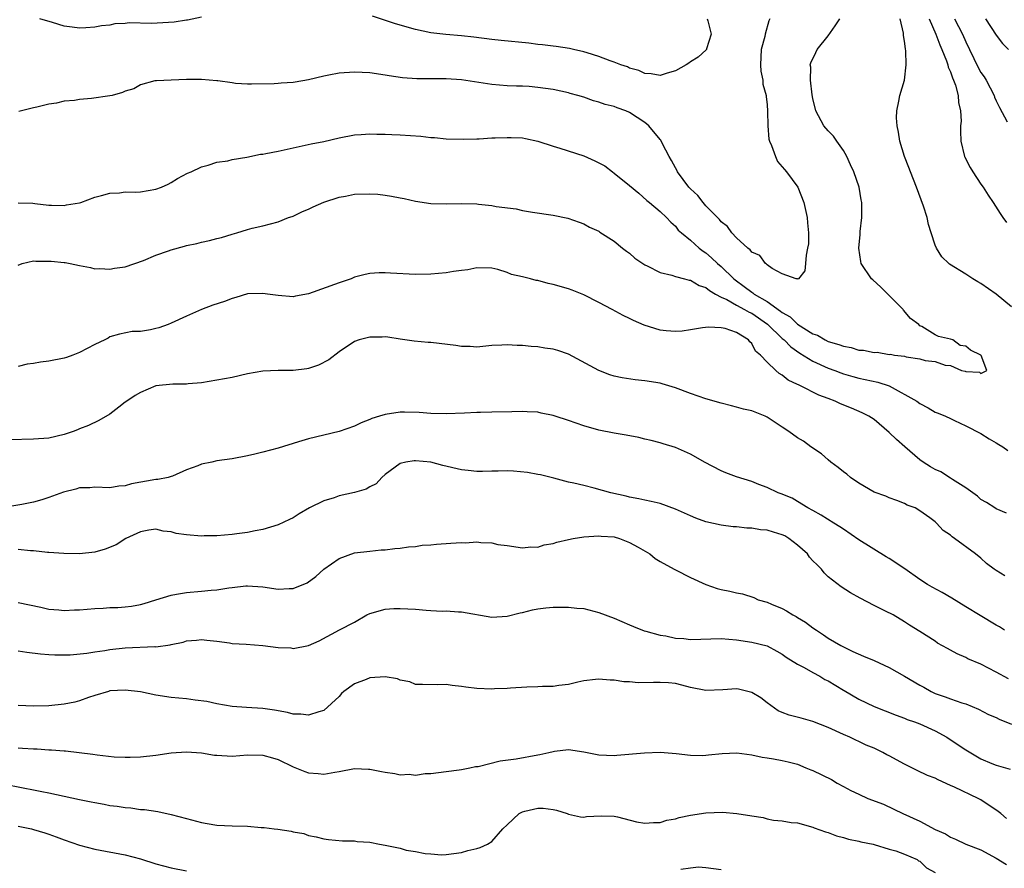
# Model space of a CAD drawing. Units: inches. Extents: x 2523000 to 2526000, y 1542000 to 1545000.
# Drawn here: x 2523669 to 2523798, y 1542536 to 1542647 of the extents above; entities that cross this region are included whole.
import ezdxf

# ---------------------------------------------------------------- set-up
doc = ezdxf.new("R2010")
doc.units = ezdxf.units.IN
doc.header["$MEASUREMENT"] = 0
doc.layers.add('LD25231542_2ft', color=253, linetype='Continuous')

msp = doc.modelspace()

# ---------------------------------------------------------------- linework, layer by layer
at = {"layer": 'LD25231542_2ft'}
for points, elevation in [([(2523669, 1542622.92), (2523670.9, 1542622.9), (2523671.15, 1542622.85), (2523673, 1542622.65), (2523673.35, 1542622.65), (2523675, 1542622.6), (2523675.31, 1542622.69), (2523677, 1542622.95), (2523677.21, 1542623), (2523679, 1542623.66), (2523679.89, 1542623.89), (2523681, 1542624.22), (2523682.26, 1542624.26), (2523683, 1542624.36), (2523684.35, 1542624.35), (2523685, 1542624.4), (2523687, 1542624.72), (2523687.74, 1542625), (2523688.6, 1542625.4), (2523689, 1542625.6), (2523689.86, 1542626.14), (2523691.17, 1542626.83), (2523691.61, 1542627), (2523693, 1542627.67), (2523693.87, 1542627.87), (2523695, 1542628.26), (2523696.44, 1542628.44), (2523697, 1542628.6), (2523698.91, 1542628.91), (2523700.71, 1542629.3), (2523701, 1542629.32), (2523701.4, 1542629.4), (2523703, 1542629.72), (2523707.34, 1542630.66), (2523709, 1542630.97), (2523711, 1542631.43), (2523713, 1542631.82), (2523713.87, 1542631.87), (2523715, 1542631.97), (2523715.93, 1542631.93), (2523717, 1542631.93), (2523717.88, 1542631.88), (2523719, 1542631.86), (2523721.68, 1542631.68), (2523723, 1542631.51), (2523723.48, 1542631.48), (2523725, 1542631.3), (2523727.25, 1542631.25), (2523729, 1542631.33), (2523729.32, 1542631.32), (2523731, 1542631.43), (2523731.43, 1542631.43), (2523733, 1542631.5), (2523733.5, 1542631.5), (2523735, 1542631.43), (2523735.38, 1542631.38), (2523737, 1542631.03), (2523739, 1542630.36), (2523739.9, 1542630.1), (2523743, 1542629.09), (2523744.45, 1542628.45), (2523745.77, 1542627.77), (2523746.76, 1542627), (2523747, 1542626.84), (2523749, 1542625.19), (2523750.2, 1542624.2), (2523751.26, 1542623.26), (2523751.61, 1542623), (2523753, 1542621.81), (2523753.84, 1542621), (2523754.41, 1542620.41), (2523755, 1542619.89), (2523755.38, 1542619.38), (2523755.8, 1542619), (2523757, 1542618.05), (2523758.12, 1542617), (2523758.62, 1542616.62), (2523759, 1542616.38), (2523759.74, 1542615.74), (2523760.52, 1542615), (2523761, 1542614.61), (2523762.64, 1542613), (2523762.84, 1542612.84), (2523764, 1542612), (2523765, 1542611.23), (2523765.15, 1542611.15), (2523765.32, 1542611), (2523767, 1542610.02), (2523768.78, 1542608.78), (2523769, 1542608.58), (2523770.01, 1542608.01), (2523771, 1542607.05), (2523773, 1542605.81), (2523773.61, 1542605.61), (2523774.59, 1542605), (2523775, 1542604.81), (2523776.4, 1542604.4), (2523777, 1542604.16), (2523777.99, 1542603.99), (2523779, 1542603.66), (2523779.64, 1542603.64), (2523781, 1542603.34), (2523781.4, 1542603.4), (2523783, 1542603.11), (2523783.15, 1542603.15), (2523783.7, 1542603), (2523785, 1542602.85), (2523785.23, 1542602.77), (2523787, 1542602.54), (2523787.7, 1542602.3), (2523789, 1542602.16), (2523790.32, 1542601.68), (2523791, 1542601.63), (2523792.46, 1542601), (2523792.91, 1542600.91), (2523793, 1542600.87), (2523794.79, 1542600.79), (2523795, 1542600.61), (2523795.76, 1542601), (2523795.04, 1542602.96), (2523795, 1542603.01), (2523793.64, 1542603.64), (2523793, 1542604.2), (2523792.28, 1542604.28), (2523791.33, 1542605), (2523791, 1542605.09), (2523789.45, 1542605.45), (2523789, 1542605.67), (2523787.25, 1542606.75), (2523787, 1542606.85), (2523786.88, 1542607), (2523785.79, 1542607.79), (2523784.87, 1542608.87), (2523784.8, 1542609), (2523783, 1542610.82), (2523781.89, 1542611.89), (2523780.84, 1542612.84), (2523780.68, 1542613), (2523779.34, 1542615), (2523779.28, 1542615.28), (2523779.01, 1542617), (2523779.19, 1542618.81), (2523779.2, 1542619.2), (2523779.41, 1542621), (2523779.42, 1542622.58), (2523779.4, 1542623), (2523779.32, 1542623.32), (2523779.05, 1542625), (2523778.34, 1542627), (2523777.93, 1542627.93), (2523777.43, 1542629), (2523777, 1542629.8), (2523776.13, 1542631), (2523775.68, 1542631.68), (2523775, 1542632.37), (2523774.45, 1542633), (2523773.38, 1542635), (2523773, 1542636.6), (2523772.91, 1542637.09), (2523772.69, 1542639), (2523772.71, 1542640.71), (2523772.64, 1542641), (2523772.73, 1542641.27), (2523773.39, 1542642.61), (2523773.55, 1542643), (2523775, 1542644.8), (2523775.91, 1542646.09), (2523776.51, 1542647)], 7764), ([(2523767.37, 1542647), (2523767.24, 1542646.76), (2523766.76, 1542645), (2523766.73, 1542644.73), (2523766.24, 1542643), (2523766.14, 1542641), (2523766.17, 1542640.17), (2523766.43, 1542639), (2523766.46, 1542638.46), (2523766.87, 1542637), (2523766.87, 1542636.87), (2523767, 1542635.78), (2523767.08, 1542634.92), (2523767.09, 1542633), (2523767.25, 1542631.25), (2523767.3, 1542631), (2523767.57, 1542630.43), (2523768.09, 1542629), (2523768.35, 1542628.35), (2523769, 1542627.64), (2523769.28, 1542627.28), (2523769.56, 1542627), (2523771.03, 1542625), (2523771.8, 1542623), (2523772.26, 1542621), (2523772.3, 1542620.3), (2523772.43, 1542619), (2523772.41, 1542617.59), (2523772.31, 1542617), (2523772.1, 1542616.1), (2523772.04, 1542615), (2523771.94, 1542614.06), (2523771.1, 1542613), (2523771, 1542612.95), (2523770.98, 1542612.98), (2523770.83, 1542613), (2523769, 1542613.63), (2523767.67, 1542614.33), (2523767, 1542614.81), (2523766.92, 1542614.92), (2523766.78, 1542615), (2523766.04, 1542616.04), (2523765, 1542616.5), (2523764.79, 1542616.79), (2523764.5, 1542617), (2523763, 1542618.35), (2523762.38, 1542619), (2523761.84, 1542619.84), (2523761, 1542620.45), (2523760.76, 1542620.76), (2523759, 1542622.56), (2523758.62, 1542623), (2523757.92, 1542623.92), (2523757, 1542624.75), (2523756.78, 1542625), (2523755.27, 1542627), (2523755.2, 1542627.2), (2523755, 1542627.54), (2523754.5, 1542628.5), (2523754.19, 1542629), (2523753.33, 1542630.67), (2523753.12, 1542631.12), (2523753, 1542631.24), (2523751.54, 1542633), (2523751, 1542633.44), (2523749, 1542634.78), (2523748.51, 1542635), (2523747.38, 1542635.38), (2523747, 1542635.56), (2523745.81, 1542635.81), (2523745, 1542636.13), (2523744.29, 1542636.29), (2523743, 1542636.76), (2523742.24, 1542637), (2523741.25, 1542637.25), (2523741, 1542637.33), (2523739, 1542637.76), (2523737, 1542638.05), (2523735.85, 1542638.15), (2523735, 1542638.2), (2523734.22, 1542638.22), (2523733, 1542638.27), (2523731, 1542638.43), (2523727, 1542639.05), (2523725, 1542639.18), (2523721.16, 1542639.16), (2523719.28, 1542639.28), (2523717.54, 1542639.54), (2523717, 1542639.65), (2523715, 1542639.95), (2523713, 1542640.04), (2523711, 1542639.9), (2523709.64, 1542639.64), (2523709, 1542639.53), (2523707, 1542639.04), (2523705.25, 1542638.74), (2523705, 1542638.69), (2523703.41, 1542638.59), (2523703, 1542638.54), (2523702.51, 1542638.51), (2523699.54, 1542638.46), (2523699, 1542638.47), (2523697.43, 1542638.57), (2523697, 1542638.65), (2523695.11, 1542638.89), (2523695, 1542638.92), (2523693, 1542639.08), (2523691, 1542639.07), (2523689, 1542639.01), (2523687.08, 1542638.92), (2523686.89, 1542638.89), (2523685, 1542638.38), (2523684.13, 1542637.87), (2523683, 1542637.56), (2523682.63, 1542637.37), (2523681.29, 1542637), (2523681, 1542636.93), (2523678.58, 1542636.58), (2523677, 1542636.47), (2523676.34, 1542636.34), (2523675, 1542636.25), (2523673.99, 1542635.99), (2523673, 1542635.87), (2523671.45, 1542635.45), (2523671, 1542635.39), (2523669.41, 1542635), (2523669.09, 1542634.91)], 7762), ([(2523693, 1542647.24), (2523691.15, 1542646.85), (2523691, 1542646.84), (2523689.42, 1542646.58), (2523686.43, 1542646.43), (2523683.5, 1542646.5), (2523683, 1542646.43), (2523681.64, 1542646.36), (2523681, 1542646.21), (2523679.91, 1542646.09), (2523679, 1542645.91), (2523677.83, 1542645.83), (2523677, 1542645.8), (2523676.05, 1542645.95), (2523675, 1542646.06), (2523673.46, 1542646.54), (2523671.82, 1542647)], 7760), ([(2523759.18, 1542647), (2523759.26, 1542646.74), (2523759.67, 1542645), (2523759.08, 1542643.08), (2523759.08, 1542643), (2523759.05, 1542642.95), (2523758, 1542642), (2523757, 1542641.4), (2523756.77, 1542641.23), (2523756.4, 1542641), (2523755, 1542640.21), (2523753.93, 1542639.93), (2523753, 1542639.6), (2523751.83, 1542639.83), (2523751, 1542639.85), (2523750.24, 1542640.24), (2523749, 1542640.58), (2523748.72, 1542640.72), (2523747.87, 1542641), (2523747, 1542641.36), (2523746.47, 1542641.53), (2523745, 1542642.1), (2523743.45, 1542642.55), (2523743, 1542642.71), (2523741.65, 1542643), (2523741.14, 1542643.14), (2523739.41, 1542643.41), (2523739, 1542643.45), (2523737.62, 1542643.62), (2523737, 1542643.66), (2523735.82, 1542643.82), (2523732.18, 1542644.18), (2523731, 1542644.32), (2523728.64, 1542644.64), (2523727, 1542644.81), (2523724.95, 1542644.95), (2523723, 1542645.17), (2523721, 1542645.62), (2523718.38, 1542646.38), (2523715.36, 1542647.36)], 7760), ([(2523799, 1542609.31), (2523797, 1542610.99), (2523795, 1542612.39), (2523794.6, 1542612.6), (2523793.92, 1542613), (2523793, 1542613.6), (2523790.9, 1542614.9), (2523790.78, 1542615), (2523789.89, 1542615.89), (2523789.17, 1542617), (2523789, 1542617.41), (2523788.5, 1542619), (2523788.12, 1542620.12), (2523787.94, 1542621), (2523787.49, 1542622.51), (2523786.58, 1542625), (2523785.77, 1542627), (2523785.57, 1542627.57), (2523785, 1542629), (2523784.38, 1542631), (2523784.19, 1542632.19), (2523784.01, 1542633), (2523783.95, 1542634.05), (2523783.97, 1542635), (2523784.24, 1542636.24), (2523784.36, 1542637), (2523784.98, 1542639), (2523785.23, 1542641), (2523785.18, 1542642.82), (2523785.1, 1542643.1), (2523785, 1542644.08), (2523784.85, 1542644.85), (2523784.87, 1542645.13), (2523784.44, 1542647)], 7766), ([(2523788.22, 1542647), (2523789.11, 1542645), (2523789.61, 1542643.61), (2523789.89, 1542643), (2523790.48, 1542641.52), (2523790.65, 1542641), (2523790.71, 1542640.71), (2523791, 1542640.09), (2523791.28, 1542639.28), (2523791.42, 1542639), (2523791.68, 1542638.32), (2523792.03, 1542637), (2523792.07, 1542636.07), (2523792.33, 1542635), (2523792.39, 1542633.61), (2523792.32, 1542633), (2523792.3, 1542632.3), (2523792.37, 1542631), (2523792.86, 1542629), (2523792.9, 1542628.9), (2523793.57, 1542627.57), (2523793.92, 1542627), (2523795, 1542625.4), (2523795.29, 1542625), (2523795.95, 1542623.95), (2523796.61, 1542623), (2523797.53, 1542621.53), (2523797.88, 1542621), (2523798.36, 1542620.36)], 7768), ([(2523791.52, 1542647), (2523792.6, 1542645), (2523793, 1542644.03), (2523793.48, 1542643), (2523794.64, 1542640.64), (2523795, 1542640), (2523795.41, 1542639.41), (2523795.66, 1542639), (2523796.71, 1542637), (2523796.78, 1542636.78), (2523797, 1542636.3), (2523797.42, 1542635.42), (2523798.44, 1542633.56)], 7770), ([(2523795.61, 1542647), (2523797, 1542644.89), (2523797.81, 1542643.81), (2523798.59, 1542643)], 7772), ([(2523669, 1542614.8), (2523669.52, 1542615), (2523671, 1542615.33), (2523671.29, 1542615.29), (2523673, 1542615.32), (2523673.31, 1542615.31), (2523675, 1542615.11), (2523675.12, 1542615.12), (2523675.81, 1542615), (2523677, 1542614.72), (2523678.47, 1542614.47), (2523679, 1542614.32), (2523679.67, 1542614.33), (2523681, 1542614.26), (2523681.61, 1542614.39), (2523683, 1542614.56), (2523685.38, 1542615.38), (2523687, 1542616.09), (2523688.65, 1542616.65), (2523689, 1542616.79), (2523690.74, 1542617.26), (2523691, 1542617.35), (2523692.38, 1542617.62), (2523693, 1542617.8), (2523694.01, 1542617.99), (2523695, 1542618.26), (2523695.59, 1542618.41), (2523697, 1542618.84), (2523697.59, 1542619), (2523699, 1542619.46), (2523699.63, 1542619.63), (2523701, 1542619.94), (2523703, 1542620.44), (2523704.37, 1542621), (2523704.83, 1542621.17), (2523705, 1542621.21), (2523706.19, 1542621.81), (2523707, 1542622.12), (2523707.6, 1542622.41), (2523709, 1542623.03), (2523711, 1542623.69), (2523711.82, 1542623.82), (2523713, 1542624.06), (2523715, 1542624.13), (2523716.06, 1542624.06), (2523717, 1542623.95), (2523717.83, 1542623.83), (2523719, 1542623.58), (2523719.49, 1542623.49), (2523721, 1542623.16), (2523723, 1542622.85), (2523725, 1542622.82), (2523727, 1542622.87), (2523729, 1542622.79), (2523729.25, 1542622.75), (2523731, 1542622.58), (2523731.55, 1542622.45), (2523734.16, 1542622.16), (2523735, 1542621.93), (2523736.3, 1542621.7), (2523739, 1542621.34), (2523740.92, 1542620.92), (2523742.4, 1542620.4), (2523743, 1542620.17), (2523743.77, 1542619.77), (2523745, 1542619.21), (2523745.11, 1542619.11), (2523747, 1542617.93), (2523748.09, 1542617), (2523748.6, 1542616.6), (2523749, 1542616.33), (2523749.71, 1542615.71), (2523751, 1542614.84), (2523751.3, 1542614.7), (2523753, 1542613.81), (2523754.52, 1542613.48), (2523755, 1542613.31), (2523756.2, 1542613), (2523756.82, 1542612.82), (2523757, 1542612.81), (2523758.12, 1542612.12), (2523759, 1542611.85), (2523759.46, 1542611.46), (2523760.27, 1542611), (2523761, 1542610.61), (2523761.73, 1542610.27), (2523763, 1542609.55), (2523764.03, 1542609), (2523764.64, 1542608.64), (2523765, 1542608.49), (2523767.08, 1542607.08), (2523769, 1542605.2), (2523769.24, 1542605), (2523770.1, 1542604.1), (2523771.28, 1542603.28), (2523773, 1542602.21), (2523775, 1542601.32), (2523775.86, 1542601), (2523776.67, 1542600.67), (2523777, 1542600.56), (2523778.21, 1542600.21), (2523779, 1542600.01), (2523781.48, 1542599.48), (2523782.99, 1542598.99), (2523786.6, 1542597), (2523787, 1542596.69), (2523788.09, 1542596.09), (2523789, 1542595.56), (2523789.39, 1542595.39), (2523790.37, 1542595), (2523791, 1542594.7), (2523791.53, 1542594.47), (2523793, 1542593.77), (2523795, 1542592.75), (2523796.05, 1542592.05), (2523797, 1542591.54), (2523797.32, 1542591.32), (2523797.86, 1542591), (2523798.53, 1542590.53)], 7766), ([(2523798.32, 1542582.32), (2523797, 1542582.88), (2523796.8, 1542583), (2523795.73, 1542583.73), (2523795, 1542584.13), (2523794.54, 1542584.54), (2523793, 1542585.62), (2523791.29, 1542586.71), (2523791, 1542586.91), (2523789.73, 1542587.73), (2523789, 1542588.05), (2523788.4, 1542588.4), (2523787.44, 1542589), (2523787, 1542589.3), (2523785.03, 1542591), (2523783.95, 1542591.95), (2523783, 1542592.9), (2523781, 1542594.58), (2523780.34, 1542595), (2523779.46, 1542595.46), (2523778.05, 1542596.05), (2523776.63, 1542596.63), (2523775.9, 1542597), (2523775, 1542597.35), (2523773.78, 1542597.78), (2523771.37, 1542599), (2523771.11, 1542599.11), (2523771, 1542599.18), (2523769.75, 1542599.75), (2523769, 1542600.39), (2523768.59, 1542600.59), (2523768.13, 1542601), (2523767, 1542602.07), (2523766.13, 1542603), (2523765.51, 1542603.51), (2523765, 1542604.55), (2523764.74, 1542604.74), (2523764.58, 1542605), (2523763, 1542605.95), (2523761.52, 1542606.48), (2523761, 1542606.57), (2523759.34, 1542606.66), (2523758.56, 1542606.56), (2523757, 1542606.3), (2523755.87, 1542606.14), (2523755, 1542606.1), (2523753.8, 1542606.2), (2523753, 1542606.29), (2523750.93, 1542606.93), (2523749.54, 1542607.54), (2523749, 1542607.82), (2523748.19, 1542608.19), (2523746.73, 1542609), (2523745, 1542609.88), (2523743, 1542610.88), (2523741.5, 1542611.5), (2523741, 1542611.67), (2523739, 1542612.25), (2523738.37, 1542612.37), (2523737, 1542612.76), (2523736.79, 1542612.79), (2523736.03, 1542613), (2523735, 1542613.26), (2523733.56, 1542613.55), (2523733, 1542613.82), (2523731.77, 1542614.23), (2523731, 1542614.38), (2523729, 1542614.45), (2523727.84, 1542614.16), (2523727, 1542614.08), (2523725.95, 1542613.95), (2523725, 1542613.77), (2523723, 1542613.59), (2523721, 1542613.55), (2523717.72, 1542613.72), (2523717, 1542613.79), (2523716.22, 1542613.78), (2523715, 1542613.7), (2523714.42, 1542613.58), (2523713, 1542613.19), (2523712.56, 1542613), (2523711, 1542612.49), (2523707, 1542611.02), (2523705.28, 1542610.72), (2523705, 1542610.65), (2523703, 1542610.79), (2523701.63, 1542611), (2523701, 1542611.08), (2523699, 1542611.03), (2523697.46, 1542610.54), (2523697, 1542610.42), (2523695.98, 1542610.02), (2523694.47, 1542609.53), (2523693, 1542609), (2523691, 1542608.11), (2523689, 1542607.17), (2523688.6, 1542607), (2523687.4, 1542606.6), (2523687, 1542606.48), (2523686.31, 1542606.31), (2523685, 1542606.09), (2523683.91, 1542606.09), (2523682.25, 1542605.75), (2523681, 1542605.38), (2523680.77, 1542605.23), (2523680.32, 1542605), (2523679, 1542604.39), (2523677, 1542603.36), (2523676.12, 1542603), (2523675.31, 1542602.69), (2523675, 1542602.6), (2523673, 1542602.22), (2523671.92, 1542602.08), (2523671, 1542601.91), (2523670.17, 1542601.83), (2523669, 1542601.5)], 7768), ([(2523798.13, 1542574.13), (2523797, 1542574.81), (2523796.72, 1542575), (2523795.74, 1542575.74), (2523795, 1542576.42), (2523794.28, 1542577), (2523791.55, 1542579), (2523791.21, 1542579.21), (2523791, 1542579.45), (2523790.04, 1542580.04), (2523789.19, 1542581), (2523789.08, 1542581.08), (2523789, 1542581.17), (2523788.29, 1542581.71), (2523787, 1542582.62), (2523786.37, 1542583), (2523785.36, 1542583.36), (2523785, 1542583.57), (2523783.99, 1542583.99), (2523783, 1542584.31), (2523782.55, 1542584.55), (2523781, 1542585.08), (2523779, 1542586.27), (2523777.94, 1542587), (2523777.44, 1542587.44), (2523777, 1542587.72), (2523776.32, 1542588.32), (2523775.36, 1542589), (2523775, 1542589.31), (2523774.11, 1542590.11), (2523772.75, 1542591), (2523771.76, 1542591.76), (2523771, 1542592.18), (2523769.87, 1542593), (2523769, 1542593.58), (2523767, 1542594.88), (2523766.74, 1542595), (2523765, 1542595.7), (2523763.94, 1542595.94), (2523763, 1542596.21), (2523762.36, 1542596.36), (2523761, 1542596.71), (2523759, 1542597.29), (2523757, 1542597.99), (2523755, 1542598.73), (2523753.26, 1542599.26), (2523753, 1542599.32), (2523751, 1542599.64), (2523749.76, 1542599.76), (2523748.03, 1542600.03), (2523747, 1542600.26), (2523746.42, 1542600.42), (2523744.99, 1542600.99), (2523741, 1542603.15), (2523739.61, 1542603.61), (2523739, 1542603.78), (2523737.93, 1542603.93), (2523737, 1542604.08), (2523736.13, 1542604.13), (2523735, 1542604.27), (2523734.28, 1542604.28), (2523733, 1542604.37), (2523732.31, 1542604.31), (2523731, 1542604.26), (2523729, 1542604.07), (2523728.15, 1542604.15), (2523727, 1542604.15), (2523726.28, 1542604.28), (2523723, 1542604.66), (2523722.66, 1542604.66), (2523720.83, 1542604.83), (2523719, 1542605.08), (2523717.37, 1542605.37), (2523717, 1542605.4), (2523716.63, 1542605.37), (2523715, 1542605.36), (2523713.61, 1542605), (2523713, 1542604.78), (2523711, 1542603.42), (2523709.63, 1542602.37), (2523708.31, 1542601.69), (2523707, 1542601.26), (2523706.78, 1542601.22), (2523705, 1542601.01), (2523703, 1542601.01), (2523701, 1542600.92), (2523699, 1542600.56), (2523697, 1542600.1), (2523695, 1542599.73), (2523693, 1542599.4), (2523691.24, 1542599.24), (2523691, 1542599.21), (2523689.22, 1542599.22), (2523687, 1542598.98), (2523685, 1542598.11), (2523684.28, 1542597.72), (2523683.19, 1542597), (2523683, 1542596.83), (2523682.18, 1542596.18), (2523681, 1542595.27), (2523679.55, 1542594.45), (2523678.19, 1542593.81), (2523677, 1542593.36), (2523676.76, 1542593.24), (2523676.18, 1542593), (2523675, 1542592.63), (2523673, 1542592.16), (2523671, 1542591.99), (2523667.91, 1542591.91)], 7770), ([(2523798.08, 1542567), (2523797.43, 1542567.43), (2523797, 1542567.66), (2523794.91, 1542568.91), (2523793, 1542570.07), (2523791.2, 1542571.2), (2523789.93, 1542571.93), (2523788.62, 1542572.62), (2523787.99, 1542573), (2523787, 1542573.63), (2523785.03, 1542575.03), (2523783, 1542576.4), (2523782.61, 1542576.61), (2523779, 1542578.85), (2523777, 1542580.22), (2523776.52, 1542580.52), (2523775.73, 1542581), (2523774.07, 1542582.07), (2523773, 1542582.66), (2523772.35, 1542583), (2523771, 1542583.84), (2523770.27, 1542584.27), (2523768.86, 1542584.86), (2523768.44, 1542585), (2523767, 1542585.68), (2523765.92, 1542586.08), (2523765, 1542586.48), (2523763, 1542587.08), (2523761.62, 1542587.62), (2523761, 1542587.85), (2523758.8, 1542589), (2523757.67, 1542589.67), (2523757, 1542590.04), (2523755, 1542590.9), (2523753.41, 1542591.41), (2523753, 1542591.51), (2523751.85, 1542591.85), (2523751, 1542592.01), (2523750.21, 1542592.21), (2523748.54, 1542592.54), (2523747, 1542592.8), (2523745, 1542593.18), (2523743, 1542593.75), (2523741, 1542594.45), (2523739.29, 1542595), (2523739, 1542595.11), (2523737.43, 1542595.43), (2523737, 1542595.54), (2523735.59, 1542595.59), (2523735, 1542595.63), (2523733.59, 1542595.59), (2523731, 1542595.56), (2523729.51, 1542595.51), (2523729, 1542595.51), (2523727.42, 1542595.42), (2523725, 1542595.34), (2523723, 1542595.36), (2523721.48, 1542595.48), (2523719.53, 1542595.53), (2523719, 1542595.52), (2523717, 1542595.24), (2523716.28, 1542595), (2523715.29, 1542594.71), (2523715, 1542594.57), (2523713.87, 1542594.13), (2523713, 1542593.69), (2523711, 1542593), (2523707, 1542592.04), (2523705.66, 1542591.66), (2523703, 1542590.85), (2523701, 1542590.29), (2523699.94, 1542590.06), (2523699, 1542589.82), (2523697, 1542589.45), (2523695, 1542589.16), (2523694.32, 1542589), (2523693, 1542588.73), (2523692.52, 1542588.52), (2523691, 1542587.98), (2523689.18, 1542587.18), (2523689, 1542587.11), (2523688.61, 1542587), (2523687.25, 1542586.75), (2523687, 1542586.73), (2523683.82, 1542586.18), (2523683, 1542585.9), (2523682.15, 1542585.85), (2523681, 1542585.63), (2523679, 1542585.74), (2523678.35, 1542585.66), (2523677, 1542585.62), (2523676.53, 1542585.47), (2523674.94, 1542585.06), (2523673, 1542584.36), (2523672.08, 1542584.08), (2523671, 1542583.78), (2523669.47, 1542583.47), (2523666.85, 1542583)], 7772), ([(2523798.62, 1542560.62), (2523797, 1542561.53), (2523795, 1542562.54), (2523793.28, 1542563.28), (2523793, 1542563.43), (2523791.9, 1542563.9), (2523791, 1542564.41), (2523790.6, 1542564.6), (2523789.33, 1542565.33), (2523789, 1542565.56), (2523787, 1542566.85), (2523785.65, 1542567.65), (2523785, 1542568.1), (2523783.49, 1542569), (2523782.49, 1542569.51), (2523781, 1542570.25), (2523779.19, 1542571.19), (2523777.91, 1542571.91), (2523776.69, 1542572.69), (2523775, 1542574.01), (2523774.49, 1542574.5), (2523774.11, 1542575), (2523773.54, 1542575.54), (2523773, 1542576.09), (2523772.57, 1542576.57), (2523772.29, 1542577), (2523771, 1542578.14), (2523769.86, 1542579), (2523769.34, 1542579.34), (2523769, 1542579.49), (2523767.84, 1542579.84), (2523767, 1542580.11), (2523766.15, 1542580.15), (2523765, 1542580.37), (2523764.35, 1542580.35), (2523763, 1542580.54), (2523762.55, 1542580.55), (2523761, 1542580.76), (2523759, 1542581.21), (2523757.68, 1542581.68), (2523757, 1542581.96), (2523755, 1542582.86), (2523753, 1542583.59), (2523751.85, 1542583.85), (2523751, 1542584.01), (2523750.21, 1542584.21), (2523749, 1542584.41), (2523748.54, 1542584.54), (2523746.54, 1542585), (2523744.39, 1542585.61), (2523743, 1542585.93), (2523741.73, 1542586.27), (2523741, 1542586.39), (2523739.1, 1542586.9), (2523737.35, 1542587.35), (2523737, 1542587.39), (2523735.66, 1542587.66), (2523733.81, 1542587.81), (2523733, 1542587.85), (2523731.81, 1542587.81), (2523731, 1542587.8), (2523729.76, 1542587.76), (2523729, 1542587.78), (2523727.89, 1542587.89), (2523727, 1542588), (2523724.57, 1542588.57), (2523723, 1542588.98), (2523721, 1542589.17), (2523720.83, 1542589.17), (2523719.74, 1542589), (2523719, 1542588.83), (2523717, 1542587.37), (2523716.59, 1542587), (2523715.85, 1542586.15), (2523715, 1542585.75), (2523714.54, 1542585.46), (2523712.99, 1542585.01), (2523711, 1542584.58), (2523710.35, 1542584.35), (2523709, 1542583.95), (2523707.13, 1542583), (2523705.76, 1542582.24), (2523705, 1542581.7), (2523704.49, 1542581.51), (2523703, 1542580.78), (2523701, 1542580.19), (2523700.01, 1542580.01), (2523699, 1542579.8), (2523697.61, 1542579.61), (2523697, 1542579.52), (2523695, 1542579.35), (2523693.34, 1542579.34), (2523693, 1542579.32), (2523691, 1542579.48), (2523689.67, 1542579.68), (2523689, 1542579.86), (2523687.97, 1542579.97), (2523687, 1542580.22), (2523686.09, 1542580.09), (2523685, 1542579.86), (2523683.07, 1542579), (2523681.82, 1542578.18), (2523680.37, 1542577.63), (2523679, 1542577.23), (2523677, 1542576.99), (2523674.96, 1542577.04), (2523673, 1542577.19), (2523672.81, 1542577.19), (2523671, 1542577.4), (2523670.6, 1542577.4), (2523669, 1542577.58)], 7774), ([(2523669, 1542570.61), (2523671.97, 1542570.03), (2523673, 1542569.78), (2523674.33, 1542569.67), (2523675, 1542569.59), (2523676.35, 1542569.65), (2523677, 1542569.67), (2523679, 1542569.84), (2523680.12, 1542569.88), (2523681, 1542569.96), (2523682.02, 1542569.98), (2523683, 1542570.05), (2523683.84, 1542570.16), (2523685, 1542570.35), (2523685.48, 1542570.52), (2523687, 1542570.98), (2523689, 1542571.61), (2523689.71, 1542571.71), (2523691, 1542571.96), (2523693, 1542572.12), (2523694.26, 1542572.26), (2523695, 1542572.29), (2523696.55, 1542572.55), (2523697, 1542572.59), (2523698.8, 1542572.8), (2523699, 1542572.82), (2523701, 1542572.69), (2523703, 1542572.38), (2523704.47, 1542572.47), (2523705, 1542572.46), (2523706.8, 1542573.2), (2523707.96, 1542574.04), (2523709, 1542574.98), (2523711, 1542576.4), (2523713, 1542577.11), (2523715, 1542577.36), (2523716.48, 1542577.52), (2523717, 1542577.53), (2523718.28, 1542577.72), (2523719, 1542577.73), (2523720.08, 1542577.92), (2523721, 1542577.97), (2523721.88, 1542578.12), (2523723, 1542578.2), (2523723.72, 1542578.28), (2523725.61, 1542578.39), (2523727, 1542578.49), (2523727.54, 1542578.46), (2523729, 1542578.57), (2523729.53, 1542578.47), (2523731, 1542578.44), (2523731.76, 1542578.24), (2523733, 1542578.08), (2523735, 1542577.77), (2523736.07, 1542577.93), (2523737, 1542577.89), (2523737.83, 1542578.17), (2523739, 1542578.37), (2523739.49, 1542578.51), (2523741, 1542578.89), (2523741.63, 1542579), (2523743, 1542579.21), (2523745, 1542579.36), (2523745.31, 1542579.31), (2523747, 1542579.21), (2523747.68, 1542579), (2523749, 1542578.49), (2523750.13, 1542577.87), (2523751.64, 1542577), (2523752.37, 1542576.37), (2523753, 1542575.99), (2523754.84, 1542575), (2523755, 1542574.9), (2523757, 1542573.9), (2523758.99, 1542572.99), (2523760.47, 1542572.48), (2523761, 1542572.35), (2523762.11, 1542572.11), (2523763, 1542571.89), (2523763.78, 1542571.78), (2523765.29, 1542571.29), (2523765.82, 1542571), (2523767, 1542570.67), (2523767.59, 1542570.41), (2523769, 1542569.83), (2523769.54, 1542569.54), (2523770.37, 1542569), (2523770.79, 1542568.79), (2523771, 1542568.66), (2523772.04, 1542568.04), (2523773, 1542567.32), (2523773.47, 1542567), (2523774.41, 1542566.41), (2523775, 1542565.98), (2523776.64, 1542565), (2523777, 1542564.81), (2523778.24, 1542564.24), (2523779.62, 1542563.62), (2523781, 1542563.05), (2523783, 1542562.11), (2523785, 1542561), (2523787, 1542559.81), (2523787.54, 1542559.54), (2523788.48, 1542559), (2523789, 1542558.74), (2523790.3, 1542558.3), (2523791, 1542558.01), (2523792.49, 1542557.51), (2523793, 1542557.36), (2523794.66, 1542556.66), (2523795.99, 1542555.99), (2523797, 1542555.56), (2523797.38, 1542555.38), (2523799, 1542554.7)], 7776), ([(2523669, 1542564.29), (2523670.12, 1542564.12), (2523671.9, 1542563.9), (2523673, 1542563.81), (2523673.77, 1542563.77), (2523675, 1542563.77), (2523675.79, 1542563.79), (2523677.99, 1542563.99), (2523679, 1542564.16), (2523680.35, 1542564.35), (2523681, 1542564.47), (2523683, 1542564.69), (2523686.86, 1542564.86), (2523687, 1542564.85), (2523688.9, 1542565.1), (2523689, 1542565.14), (2523690.57, 1542565.43), (2523691, 1542565.61), (2523692.31, 1542565.69), (2523693, 1542565.78), (2523693.69, 1542565.69), (2523695, 1542565.55), (2523696.65, 1542565.35), (2523697, 1542565.28), (2523698.83, 1542565.17), (2523700.99, 1542565.01), (2523703, 1542564.76), (2523704.68, 1542564.68), (2523705, 1542564.62), (2523707, 1542565.01), (2523708.38, 1542565.62), (2523711.05, 1542567.05), (2523713, 1542568.05), (2523714.62, 1542569), (2523715, 1542569.19), (2523717, 1542569.76), (2523718.17, 1542569.83), (2523719, 1542569.86), (2523721, 1542569.74), (2523722.39, 1542569.61), (2523723, 1542569.6), (2523724.5, 1542569.5), (2523725, 1542569.52), (2523726.61, 1542569.39), (2523727, 1542569.41), (2523731, 1542568.73), (2523733, 1542568.83), (2523734.7, 1542569.3), (2523735, 1542569.34), (2523736.31, 1542569.69), (2523737, 1542569.81), (2523738.06, 1542569.94), (2523739, 1542570.03), (2523739.99, 1542570.01), (2523741, 1542570.04), (2523742.09, 1542569.91), (2523743, 1542569.84), (2523745, 1542569.32), (2523747, 1542568.58), (2523749, 1542567.73), (2523749.5, 1542567.5), (2523750.91, 1542566.91), (2523751.13, 1542566.87), (2523753, 1542566.34), (2523753.75, 1542566.25), (2523755, 1542565.98), (2523756.1, 1542565.9), (2523757, 1542565.81), (2523761, 1542565.9), (2523763, 1542565.73), (2523765, 1542565.45), (2523767, 1542564.97), (2523768.26, 1542564.26), (2523769, 1542563.86), (2523769.49, 1542563.49), (2523771, 1542562.55), (2523771.87, 1542562.13), (2523773, 1542561.49), (2523773.9, 1542561), (2523774.57, 1542560.57), (2523775, 1542560.38), (2523777, 1542559.15), (2523777.1, 1542559.1), (2523779, 1542557.98), (2523781.02, 1542557.02), (2523782.47, 1542556.47), (2523783.88, 1542555.88), (2523785, 1542555.5), (2523785.33, 1542555.33), (2523786.31, 1542555), (2523787, 1542554.74), (2523789, 1542553.82), (2523790.53, 1542553), (2523792.02, 1542552.02), (2523793, 1542551.34), (2523795, 1542550.19), (2523796.42, 1542549.58), (2523797, 1542549.35), (2523798.84, 1542548.84)], 7778), ([(2523798.36, 1542542.36), (2523797.61, 1542543), (2523797.27, 1542543.27), (2523795, 1542544.79), (2523794.62, 1542545), (2523791.54, 1542546.46), (2523791, 1542546.69), (2523789.41, 1542547.41), (2523789, 1542547.62), (2523788.01, 1542548.01), (2523786.64, 1542548.64), (2523785, 1542549.47), (2523783, 1542550.55), (2523782.69, 1542550.69), (2523782.16, 1542551), (2523781.38, 1542551.38), (2523781, 1542551.56), (2523779.98, 1542551.98), (2523779, 1542552.46), (2523778.62, 1542552.62), (2523777.84, 1542553), (2523777, 1542553.37), (2523775, 1542554.28), (2523773, 1542555.04), (2523771.48, 1542555.48), (2523769.9, 1542555.9), (2523769, 1542556.22), (2523768.47, 1542556.47), (2523767, 1542557.52), (2523766.17, 1542558.17), (2523765, 1542558.87), (2523763.28, 1542559.28), (2523763, 1542559.33), (2523761.21, 1542559.21), (2523759, 1542559.11), (2523757, 1542559.51), (2523755.83, 1542559.83), (2523755, 1542560.02), (2523754.1, 1542560.1), (2523753, 1542560.17), (2523752.15, 1542560.15), (2523750.13, 1542560.13), (2523749, 1542560.24), (2523748.26, 1542560.26), (2523747, 1542560.47), (2523746.45, 1542560.45), (2523745, 1542560.61), (2523744.54, 1542560.54), (2523743, 1542560.37), (2523742.22, 1542560.22), (2523741, 1542559.91), (2523739.76, 1542559.77), (2523739, 1542559.63), (2523737.62, 1542559.62), (2523737, 1542559.58), (2523735.57, 1542559.57), (2523733.44, 1542559.44), (2523733, 1542559.39), (2523731.33, 1542559.33), (2523731, 1542559.3), (2523729, 1542559.39), (2523727.56, 1542559.56), (2523727, 1542559.65), (2523725.77, 1542559.77), (2523725, 1542559.89), (2523723.84, 1542559.84), (2523721.91, 1542559.91), (2523721, 1542559.91), (2523720.26, 1542560.26), (2523719, 1542560.46), (2523718.63, 1542560.63), (2523717, 1542560.89), (2523715, 1542560.76), (2523714.54, 1542560.54), (2523713, 1542559.98), (2523711.61, 1542559), (2523711.3, 1542558.7), (2523711, 1542558.32), (2523709, 1542556.51), (2523708.34, 1542556.34), (2523707, 1542555.9), (2523706, 1542556), (2523705, 1542556.03), (2523704.23, 1542556.23), (2523702.55, 1542556.55), (2523701, 1542556.78), (2523698.88, 1542556.88), (2523697, 1542557), (2523695, 1542557.37), (2523693.69, 1542557.69), (2523692.15, 1542557.85), (2523691, 1542558.01), (2523689, 1542558.18), (2523687, 1542558.49), (2523685, 1542558.93), (2523683, 1542559.17), (2523681, 1542559.05), (2523680.79, 1542559), (2523679, 1542558.46), (2523678.21, 1542558.21), (2523677, 1542557.76), (2523676.41, 1542557.59), (2523675, 1542557.32), (2523673, 1542557.11), (2523671, 1542557.06), (2523669, 1542557.14)], 7780), ([(2523669, 1542551.59), (2523669.57, 1542551.57), (2523671, 1542551.47), (2523671.46, 1542551.46), (2523673, 1542551.36), (2523673.35, 1542551.35), (2523675, 1542551.21), (2523675.2, 1542551.2), (2523678.77, 1542550.77), (2523679.32, 1542550.68), (2523681.57, 1542550.43), (2523683, 1542550.37), (2523683.63, 1542550.37), (2523685, 1542550.44), (2523687, 1542550.66), (2523689, 1542550.96), (2523691, 1542551.1), (2523693, 1542550.94), (2523694.67, 1542550.67), (2523695, 1542550.63), (2523697, 1542550.51), (2523699, 1542550.68), (2523701, 1542550.67), (2523702.28, 1542550.28), (2523703, 1542550.09), (2523705, 1542549.13), (2523706.5, 1542548.5), (2523707, 1542548.32), (2523708.23, 1542548.23), (2523709, 1542548.15), (2523710.44, 1542548.44), (2523711, 1542548.51), (2523713, 1542548.89), (2523714.83, 1542548.83), (2523715, 1542548.82), (2523716.53, 1542548.53), (2523717, 1542548.41), (2523718.27, 1542548.26), (2523719, 1542548.08), (2523720.16, 1542548.16), (2523721, 1542548.05), (2523722.24, 1542548.24), (2523723, 1542548.25), (2523725, 1542548.52), (2523726.71, 1542548.71), (2523727, 1542548.79), (2523728.1, 1542549), (2523728.83, 1542549.17), (2523729, 1542549.16), (2523729.18, 1542549.18), (2523732.09, 1542549.91), (2523734.17, 1542550.17), (2523737, 1542550.69), (2523737.28, 1542550.72), (2523738.45, 1542551), (2523739, 1542551.15), (2523739.19, 1542551.19), (2523741, 1542551.41), (2523743, 1542551.09), (2523745, 1542550.69), (2523747, 1542550.62), (2523747.36, 1542550.64), (2523750.97, 1542550.97), (2523753, 1542551.04), (2523755.12, 1542550.88), (2523757, 1542550.65), (2523758.61, 1542550.61), (2523759, 1542550.63), (2523759.32, 1542550.68), (2523761.14, 1542550.86), (2523763.06, 1542550.94), (2523765, 1542550.7), (2523766.38, 1542550.38), (2523767, 1542550.31), (2523767.83, 1542550.17), (2523769, 1542549.96), (2523769.78, 1542549.78), (2523771, 1542549.46), (2523772.08, 1542549), (2523772.74, 1542548.74), (2523773, 1542548.66), (2523775.45, 1542547.45), (2523776.17, 1542547), (2523777, 1542546.54), (2523777.97, 1542546.03), (2523779, 1542545.53), (2523780.18, 1542545), (2523782.22, 1542544.22), (2523783.59, 1542543.59), (2523784.76, 1542543), (2523787, 1542542.01), (2523789, 1542540.92), (2523790.35, 1542540.35), (2523791, 1542539.92), (2523791.66, 1542539.66), (2523793, 1542539), (2523795, 1542538.25), (2523797, 1542537.18), (2523798.36, 1542536.36)], 7782), ([(2523667, 1542546.91), (2523669.62, 1542546.38), (2523671, 1542546.13), (2523672.1, 1542545.9), (2523673, 1542545.74), (2523677, 1542544.87), (2523678.55, 1542544.55), (2523679, 1542544.44), (2523680.23, 1542544.23), (2523681, 1542544.07), (2523681.96, 1542543.96), (2523683, 1542543.79), (2523683.74, 1542543.74), (2523685, 1542543.56), (2523685.53, 1542543.53), (2523687.27, 1542543.27), (2523689, 1542542.9), (2523691, 1542542.35), (2523693, 1542541.83), (2523693.71, 1542541.71), (2523695, 1542541.51), (2523697, 1542541.41), (2523699, 1542541.35), (2523700.8, 1542541.2), (2523701.2, 1542541.2), (2523702.48, 1542541), (2523702.95, 1542540.95), (2523704.72, 1542540.72), (2523705, 1542540.63), (2523706.39, 1542540.39), (2523707, 1542540.15), (2523707.97, 1542539.97), (2523709, 1542539.7), (2523709.62, 1542539.62), (2523711.45, 1542539.45), (2523713, 1542539.44), (2523713.37, 1542539.37), (2523715, 1542539.27), (2523716.26, 1542539), (2523717, 1542538.88), (2523719, 1542538.46), (2523719.77, 1542538.23), (2523721, 1542538.03), (2523722.24, 1542537.76), (2523723, 1542537.72), (2523724.38, 1542537.62), (2523725, 1542537.65), (2523727, 1542537.92), (2523727.84, 1542538.16), (2523729, 1542538.43), (2523729.44, 1542538.56), (2523730.43, 1542539), (2523731, 1542539.33), (2523732.44, 1542541), (2523733, 1542541.54), (2523734.56, 1542543), (2523735, 1542543.24), (2523735.3, 1542543.3), (2523737, 1542543.73), (2523737.7, 1542543.7), (2523739, 1542543.53), (2523739.45, 1542543.45), (2523740.82, 1542543), (2523741, 1542542.92), (2523742.6, 1542542.6), (2523743, 1542542.55), (2523743.39, 1542542.61), (2523745.3, 1542542.7), (2523747, 1542542.65), (2523747.44, 1542542.56), (2523749.92, 1542541.92), (2523751, 1542541.73), (2523752.14, 1542541.86), (2523753, 1542541.85), (2523753.87, 1542542.13), (2523755, 1542542.32), (2523755.51, 1542542.49), (2523757, 1542542.79), (2523759, 1542543.09), (2523761.18, 1542543.18), (2523763.03, 1542543.03), (2523765, 1542542.7), (2523766.49, 1542542.49), (2523767, 1542542.33), (2523767.84, 1542542.16), (2523769, 1542542.06), (2523770.16, 1542541.84), (2523771, 1542541.79), (2523773, 1542541.24), (2523773.16, 1542541.16), (2523774.63, 1542540.63), (2523775, 1542540.52), (2523776.11, 1542540.11), (2523777, 1542539.89), (2523777.66, 1542539.66), (2523779, 1542539.39), (2523779.29, 1542539.29), (2523780.88, 1542539), (2523781.04, 1542538.96), (2523783, 1542538.34), (2523783.85, 1542538.15), (2523785, 1542537.71), (2523786.66, 1542537), (2523786.84, 1542536.84), (2523787, 1542536.79), (2523787.89, 1542535.89), (2523789, 1542535.31)], 7784), ([(2523669, 1542541.36), (2523670.71, 1542541), (2523671, 1542540.93), (2523672.48, 1542540.48), (2523673, 1542540.31), (2523673.98, 1542539.98), (2523675, 1542539.57), (2523677, 1542538.85), (2523679, 1542538.34), (2523683, 1542537.59), (2523685, 1542537.08), (2523687, 1542536.45), (2523689, 1542535.9), (2523691, 1542535.53)], 7786), ([(2523755.72, 1542535.72), (2523757, 1542535.92), (2523758.02, 1542536.02), (2523759, 1542535.97), (2523761, 1542535.67)], 7786)]:
    msp.add_lwpolyline(points, dxfattribs=dict(at, elevation=elevation))

doc.saveas('drawing.dxf')
